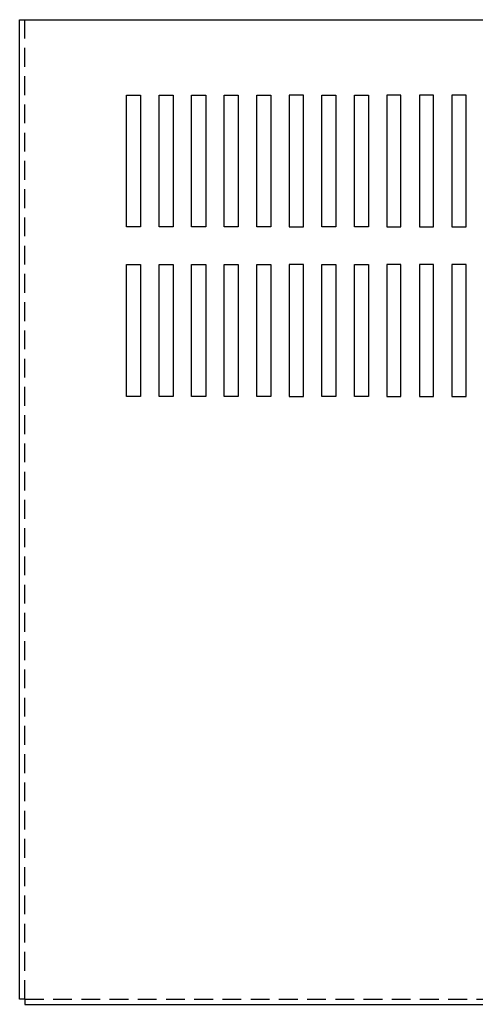
# Model space of a CAD drawing. Units: inches. Extents: x -15.5 to 56.2, y 21.1 to 63.2.
# Drawn here: x -15.2 to -9.1, y 47.9 to 61 of the extents above; entities that cross this region are included whole.
import ezdxf

# ---------------------------------------------------------------- set-up
doc = ezdxf.new("R2010")
doc.units = ezdxf.units.IN
doc.header["$MEASUREMENT"] = 0
doc.linetypes.add('HIDDEN', pattern=[0.375, 0.25, -0.125])
doc.layers.add('HIDDEN', color=1, linetype='HIDDEN')

msp = doc.modelspace()

# ---------------------------------------------------------------- linework, layer by layer
at = {"linetype": 'Continuous'}
msp.add_line((-15.16, 60.988), (-0.022, 60.988), dxfattribs=at)
for p, q in [((-15.16, 47.988), (-15.16, 60.988)), ((-13.74, 58.238), (-13.74, 59.988)), ((-13.74, 59.988), (-13.553, 59.988)), ((-13.553, 59.988), (-13.553, 58.238)), ((-13.308, 58.238), (-13.308, 59.988)), ((-13.308, 59.988), (-13.121, 59.988)), ((-13.121, 59.988), (-13.121, 58.238)), ((-12.875, 58.238), (-12.875, 59.988)), ((-12.875, 59.988), (-12.688, 59.988)), ((-12.688, 59.988), (-12.688, 58.238)), ((-12.443, 58.238), (-12.443, 59.988)), ((-12.443, 59.988), (-12.256, 59.988)), ((-12.256, 59.988), (-12.256, 58.238)), ((-12.01, 58.238), (-12.01, 59.988)), ((-12.01, 59.988), (-11.823, 59.988)), ((-11.823, 59.988), (-11.823, 58.238)), ((-11.577, 59.988), (-11.577, 58.238)), ((-11.39, 59.988), (-11.577, 59.988)), ((-11.39, 58.238), (-11.39, 59.988)), ((-11.145, 58.238), (-11.145, 59.988)), ((-11.145, 59.988), (-10.958, 59.988)), ((-10.958, 59.988), (-10.958, 58.238)), ((-10.712, 58.238), (-10.712, 59.988)), ((-10.712, 59.988), (-10.525, 59.988)), ((-10.525, 59.988), (-10.525, 58.238)), ((-10.28, 59.988), (-10.28, 58.238)), ((-10.093, 59.988), (-10.28, 59.988)), ((-10.093, 58.238), (-10.093, 59.988)), ((-9.847, 59.988), (-9.847, 58.238)), ((-9.66, 59.988), (-9.847, 59.988)), ((-9.66, 58.238), (-9.66, 59.988)), ((-9.415, 59.988), (-9.415, 58.238)), ((-9.228, 59.988), (-9.415, 59.988)), ((-9.228, 58.238), (-9.228, 59.988)), ((-13.553, 58.238), (-13.74, 58.238)), ((-13.121, 58.238), (-13.308, 58.238)), ((-12.688, 58.238), (-12.875, 58.238)), ((-12.256, 58.238), (-12.443, 58.238)), ((-11.823, 58.238), (-12.01, 58.238)), ((-11.577, 58.238), (-11.39, 58.238)), ((-10.958, 58.238), (-11.145, 58.238)), ((-10.525, 58.238), (-10.712, 58.238)), ((-10.28, 58.238), (-10.093, 58.238)), ((-9.847, 58.238), (-9.66, 58.238)), ((-9.415, 58.238), (-9.228, 58.238)), ((-13.74, 55.988), (-13.74, 57.738)), ((-13.74, 57.738), (-13.553, 57.738)), ((-13.553, 57.738), (-13.553, 55.988)), ((-13.308, 55.988), (-13.308, 57.738)), ((-13.308, 57.738), (-13.121, 57.738)), ((-13.121, 57.738), (-13.121, 55.988)), ((-12.875, 55.988), (-12.875, 57.738)), ((-12.875, 57.738), (-12.688, 57.738)), ((-12.688, 57.738), (-12.688, 55.988)), ((-12.443, 55.988), (-12.443, 57.738)), ((-12.443, 57.738), (-12.256, 57.738)), ((-12.256, 57.738), (-12.256, 55.988)), ((-12.01, 55.988), (-12.01, 57.738)), ((-12.01, 57.738), (-11.823, 57.738)), ((-11.823, 57.738), (-11.823, 55.988)), ((-11.577, 57.738), (-11.577, 55.988)), ((-11.39, 57.738), (-11.577, 57.738)), ((-11.39, 55.988), (-11.39, 57.738)), ((-11.145, 55.988), (-11.145, 57.738)), ((-11.145, 57.738), (-10.958, 57.738)), ((-10.958, 57.738), (-10.958, 55.988)), ((-10.712, 55.988), (-10.712, 57.738)), ((-10.712, 57.738), (-10.525, 57.738)), ((-10.525, 57.738), (-10.525, 55.988)), ((-10.28, 57.738), (-10.28, 55.988)), ((-10.093, 57.738), (-10.28, 57.738)), ((-10.093, 55.988), (-10.093, 57.738)), ((-9.847, 57.738), (-9.847, 55.988)), ((-9.66, 57.738), (-9.847, 57.738)), ((-9.66, 55.988), (-9.66, 57.738)), ((-9.415, 57.738), (-9.415, 55.988)), ((-9.228, 57.738), (-9.415, 57.738)), ((-9.228, 55.988), (-9.228, 57.738)), ((-13.553, 55.988), (-13.74, 55.988)), ((-13.121, 55.988), (-13.308, 55.988)), ((-12.688, 55.988), (-12.875, 55.988)), ((-12.256, 55.988), (-12.443, 55.988)), ((-11.823, 55.988), (-12.01, 55.988)), ((-11.577, 55.988), (-11.39, 55.988)), ((-10.958, 55.988), (-11.145, 55.988)), ((-10.525, 55.988), (-10.712, 55.988)), ((-10.28, 55.988), (-10.093, 55.988)), ((-9.847, 55.988), (-9.66, 55.988)), ((-9.415, 55.988), (-9.228, 55.988)), ((-15.09, 47.988), (-15.16, 47.988)), ((-15.09, 47.988), (-15.09, 47.918)), ((-15.09, 47.918), (-0.092, 47.918))]:
    msp.add_line(p, q)
at = {"layer": 'HIDDEN'}
for q in [(-15.09, 60.988), (-0.092, 47.988)]:
    msp.add_line((-15.09, 47.988), q, dxfattribs=at)

doc.saveas('drawing.dxf')
